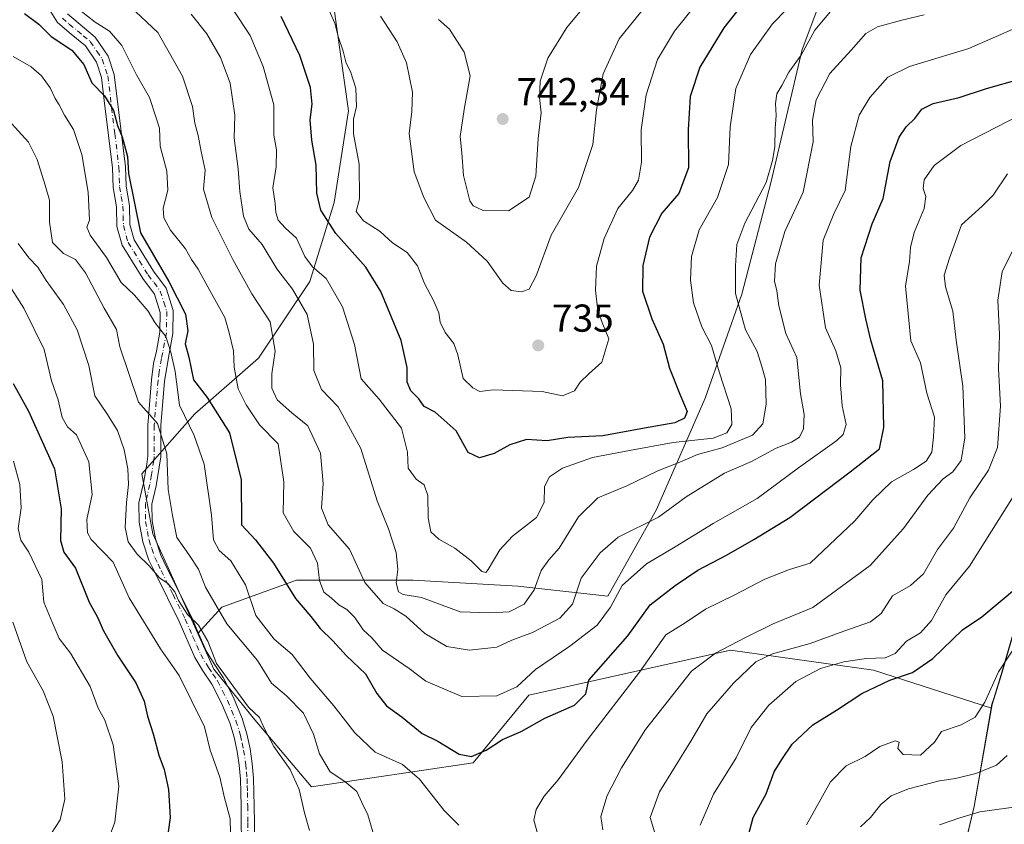
# Model space of a CAD drawing. Units: metres. Extents: x 559793 to 563231, y 4717123 to 4719467.
# Drawn here: x 560868 to 561121, y 4717439 to 4717646 of the extents above; entities that cross this region are included whole.
import ezdxf

# ---------------------------------------------------------------- set-up
doc = ezdxf.new("R2010")
doc.units = ezdxf.units.M
doc.header["$MEASUREMENT"] = 0
doc.linetypes.add('DGN Style 4', pattern=[2.638475, 1.318413, -0.659207, 0.001648, -0.659207])
for name, color, linetype, lineweight in [('Arbolado forestal CxS', 92, 'Continuous', 0), ('Camino Cxs', 7, 'Continuous', 0), ('Camino eje', 30, 'DGN Style 4', 13), ('Cultivos leñosos CxS', 92, 'Continuous', 0), ('Curva de nivel maestra', 30, 'Continuous', 30), ('Curva de nivel normal', 30, 'Continuous', 0), ('Entidad de ámbito territorial', 7, 'Continuous', 0), ('Entidad de ámbito territorial CxS', 92, 'Continuous', 0), ('Municipio', 91, 'Continuous', 13), ('Municipio CxS', 4, 'Continuous', 0), ('Punto de cota en terreno', 7, 'Continuous', 0), ('Rótulo de punto de cota en terreno', 7, 'Continuous', 0)]:
    doc.layers.add(name, color=color, linetype=linetype, lineweight=lineweight)
doc.styles.add('Style-Arial', font='txt')

# ---------------------------------------------------------------- blocks, each defined once
blk = doc.blocks.new('*U17')
at = {"layer": 'Municipio CxS', "color": 4, "linetype": 'Continuous', "lineweight": 0, "flags": 128}
blk.add_lwpolyline([(561130.262, 4717512.375), (561120.185, 4717477.629), (561118.227, 4717471.457), (561117.762, 4717469.992), (561113.162, 4717443.674), (561108.056, 4717422.303), (561106.644, 4717406.423), (561106.251, 4717392.584), (561106.748, 4717380.276), (561109.648, 4717349.712), (561123.379, 4717344.382)], dxfattribs=at)
blk = doc.blocks.new('5PATER')
at = {"layer": 'Cultivos leñosos CxS', "linetype": 'Continuous', "lineweight": 0}
h = blk.add_hatch(color=51, dxfattribs=at)
edge = h.paths.add_edge_path()
edge.add_ellipse((0, 0), major_axis=(-0.11, -0.111), ratio=0.999422, start_angle=0, end_angle=360)

msp = doc.modelspace()

# ---------------------------------------------------------------- linework, layer by layer
at = {"layer": 'Arbolado forestal CxS', "color": 92, "linetype": 'Continuous', "lineweight": 0}
for points in [[(560890.7225, 4717786.0701, 743.0727), (560900.2907, 4717785.2725, 743.672), (560908.1649, 4717782.2103, 744.2568), (560909.4771, 4717773.4617, 742.935), (560903.7901, 4717759.0257, 738.8079), (560902.4777, 4717745.0277, 736.6088), (560902.1839, 4717733.4171, 734.3005), (560911.7321, 4717719.6255, 733.7517), (560920.7199, 4717698.7041, 732.1866), (560935.4195, 4717678.4459, 735.6811), (560948.2499, 4717650.5559, 731.1243), (560952.1907, 4717622.6237, 728.7424), (560948.4915, 4717599.1019, 726.7497), (560942.2369, 4717578.7451, 718.1973), (560928.9945, 4717558.9901, 707.4529), (560912.6275, 4717544.6623, 696.78), (560898.9301, 4717529.2597, 686.2354), (560901.8339, 4717513.7997, 686.5058), (560913.3603, 4717488.1563, 685.0444)], [(561095.2433, 4717760.2547, 729.149), (561089.0311, 4717689.9691, 731.9919), (561078.9879, 4717665.1473, 723.198), (561068.9533, 4717638.4207, 715.7525), (561060.8597, 4717604.0787, 715.151), (561053.3743, 4717575.4579, 714.464), (561043.9749, 4717548.7333, 722.4848), (561031.4093, 4717520.0873, 712.1969), (561018.8907, 4717497.8031, 706.7551), (560995.7739, 4717500.3167, 717.3392), (560968.8331, 4717501.8569, 715.7348), (560938.8131, 4717501.8573, 701.177), (560919.5695, 4717494.9301, 690.2156), (560913.3603, 4717488.1563, 685.0444)], [(561095.2433, 4717760.2547, 729.149), (561089.0311, 4717689.9691, 731.9919), (561078.9879, 4717665.1473, 723.198), (561068.9533, 4717638.4207, 715.7525), (561060.8597, 4717604.0787, 715.151), (561053.3743, 4717575.4579, 714.464), (561043.9749, 4717548.7333, 722.4848), (561031.4093, 4717520.0873, 712.1969), (561018.8907, 4717497.8031, 706.7551), (560995.7739, 4717500.3167, 717.3392), (560968.8331, 4717501.8569, 715.7348), (560938.8131, 4717501.8573, 701.177), (560919.5695, 4717494.9301, 690.2156), (560913.3603, 4717488.1563, 685.0444)], [(561183.0631, 4717744.2225, 718.4299), (561180.5921, 4717680.2315, 703.0492), (561180.7021, 4717668.8015, 700.8589), (561179.4221, 4717656.2217, 699.1973), (561140.0911, 4717615.5023, 690.6806), (561138.8213, 4717614.3425, 690.5096), (561136.8705, 4717568.7525, 678.3017), (561135.8403, 4717554.1525, 679.6251), (561130.3395, 4717512.3427, 676.3308), (561120.2591, 4717477.5929, 670.313), (561117.8389, 4717469.9529, 669.9964), (561117.6695, 4717468.9861, 669.8845)], [(561078.9879, 4717665.1473, 723.198), (561068.9533, 4717638.4207, 715.7525), (561060.8597, 4717604.0787, 715.151), (561053.3743, 4717575.4579, 714.464), (561043.9749, 4717548.7333, 722.4848), (561031.4093, 4717520.0873, 712.1969), (561018.8907, 4717497.8031, 706.7551), (560995.7739, 4717500.3167, 717.3392), (560968.8331, 4717501.8569, 715.7348), (560938.8131, 4717501.8573, 701.177), (560919.5695, 4717494.9301, 690.2156), (560913.3603, 4717488.1563, 685.0444), (560901.8339, 4717513.7997, 686.5058), (560898.9301, 4717529.2597, 686.2354), (560912.6275, 4717544.6623, 696.78), (560928.9945, 4717558.9901, 707.4529), (560942.2369, 4717578.7451, 718.1973), (560948.4915, 4717599.1019, 726.7497), (560952.1907, 4717622.6237, 728.7424), (560948.2499, 4717650.5559, 731.1243)], [(561130.3395, 4717512.3427, 676.3308), (561120.2591, 4717477.5929, 670.313), (561117.8389, 4717469.9529, 669.9964), (561117.6695, 4717468.9861, 669.8845), (561087.2679, 4717478.7705, 679.1177), (561050.4567, 4717483.9051, 690.3306), (560998.6135, 4717472.2899, 704.2413), (560984.2267, 4717454.9023, 699.4113), (560942.6609, 4717448.7453, 686.6996), (560928.0357, 4717465.9385, 685.0207), (560917.4653, 4717479.0237, 683.9671), (560913.3603, 4717488.1563, 685.0444), (560919.5695, 4717494.9301, 690.2156), (560938.8131, 4717501.8573, 701.177), (560968.8331, 4717501.8569, 715.7348), (560995.7739, 4717500.3167, 717.3392), (561018.8907, 4717497.8031, 706.7551), (561031.4093, 4717520.0873, 712.1969), (561043.9749, 4717548.7333, 722.4848), (561053.3743, 4717575.4579, 714.464), (561060.8597, 4717604.0787, 715.151), (561068.9533, 4717638.4207, 715.7525), (561078.9879, 4717665.1473, 723.198)], [(560948.2499, 4717650.5559, 731.1243), (560952.1907, 4717622.6237, 728.7424), (560948.4915, 4717599.1019, 726.7497), (560942.2369, 4717578.7451, 718.1973), (560928.9945, 4717558.9901, 707.4529), (560912.6275, 4717544.6623, 696.78), (560898.9301, 4717529.2597, 686.2354), (560901.8339, 4717513.7997, 686.5058), (560913.3603, 4717488.1563, 685.0444), (560917.4653, 4717479.0237, 683.9671), (560928.0357, 4717465.9385, 685.0207), (560942.6609, 4717448.7453, 686.6996), (560984.2267, 4717454.9023, 699.4113), (560998.6135, 4717472.2899, 704.2413), (561050.4567, 4717483.9051, 690.3306), (561087.2679, 4717478.7705, 679.1177), (561117.6695, 4717468.9861, 669.8845), (561113.2379, 4717443.6331, 662.1177), (561108.1277, 4717422.2631, 655.7639), (561106.7179, 4717406.3831, 654.4877), (561106.3275, 4717392.5433, 655.818), (561106.8269, 4717380.2429, 656.6097), (561109.7267, 4717349.6731, 656.0297), (561123.4569, 4717344.3427, 651.141)], [(561123.4569, 4717344.3427, 651.141), (561109.7267, 4717349.6731, 656.0297), (561106.8269, 4717380.2429, 656.6097), (561106.3275, 4717392.5433, 655.818), (561106.7179, 4717406.3831, 654.4877), (561108.1277, 4717422.2631, 655.7639), (561113.2379, 4717443.6331, 662.1177), (561117.6695, 4717468.9861, 669.8845), (561117.8389, 4717469.9529, 669.9964), (561120.2591, 4717477.5929, 670.313), (561130.3395, 4717512.3427, 676.3308)], [(560913.3603, 4717488.1563, 685.0444), (560917.4653, 4717479.0237, 683.9671), (560928.0357, 4717465.9385, 685.0207), (560942.6609, 4717448.7453, 686.6996), (560984.2267, 4717454.9023, 699.4113), (560998.6135, 4717472.2899, 704.2413), (561050.4567, 4717483.9051, 690.3306), (561087.2679, 4717478.7705, 679.1177), (561117.6695, 4717468.9861, 669.8845)], [(560913.3603, 4717488.1563, 685.0444), (560917.4653, 4717479.0237, 683.9671), (560928.0357, 4717465.9385, 685.0207), (560942.6609, 4717448.7453, 686.6996), (560984.2267, 4717454.9023, 699.4113), (560998.6135, 4717472.2899, 704.2413), (561050.4567, 4717483.9051, 690.3306), (561087.2679, 4717478.7705, 679.1177), (561117.6695, 4717468.9861, 669.8845)], [(561117.6695, 4717468.9861, 669.8845), (561113.2379, 4717443.6331, 662.1177), (561108.1277, 4717422.2631, 655.7639), (561106.7179, 4717406.3831, 654.4877), (561106.3275, 4717392.5433, 655.818), (561106.8269, 4717380.2429, 656.6097), (561109.7267, 4717349.6731, 656.0297), (561123.4569, 4717344.3427, 651.141), (561129.1769, 4717342.7427, 649.0026), (561141.1267, 4717339.6825, 645.2207), (561148.6365, 4717338.1023, 642.7155), (561158.0365, 4717334.5123, 639.8274), (561165.6665, 4717329.7623, 637.6064), (561169.2267, 4717327.5019, 636.6112), (561174.0021, 4717323.8699, 635.3827)], [(561117.6695, 4717468.9861, 669.8845), (561113.2379, 4717443.6331, 662.1177), (561108.1277, 4717422.2631, 655.7639), (561106.7179, 4717406.3831, 654.4877), (561106.3275, 4717392.5433, 655.818), (561106.8269, 4717380.2429, 656.6097), (561109.7267, 4717349.6731, 656.0297), (561123.4569, 4717344.3427, 651.141), (561129.1769, 4717342.7427, 649.0026), (561141.1267, 4717339.6825, 645.2207), (561148.6365, 4717338.1023, 642.7155), (561158.0365, 4717334.5123, 639.8274), (561165.6665, 4717329.7623, 637.6064), (561169.2267, 4717327.5019, 636.6112), (561174.0021, 4717323.8699, 635.3827)]]:
    msp.add_polyline3d(points, dxfattribs=at)
at = {"layer": 'Camino Cxs', "color": 7, "linetype": 'Continuous', "lineweight": 0}
for points in [[(560924.5801, 4717435.2801, 684.8109), (560924.5601, 4717439.5201, 684.3664), (560924.5301, 4717443.7501, 684.0018), (560924.4601, 4717447.2401, 684.277), (560924.3601, 4717450.7401, 684.5811), (560924.0401, 4717454.3101, 684.8722), (560923.4901, 4717457.8601, 684.8095), (560922.7201, 4717461.5401, 683.8915), (560921.6101, 4717465.1601, 684.4694), (560919.4701, 4717470.2601, 684.6905), (560916.9501, 4717475.1601, 684.9681), (560914.7001, 4717478.5501, 684.8462), (560912.6101, 4717482.0201, 683.8892), (560908.5501, 4717491.2801, 686.0498), (560902.4401, 4717503.6301, 685.2525), (560900.7401, 4717507.0701, 686.641), (560899.1901, 4717511.7401, 688.0064), (560898.2501, 4717516.8401, 687.9771), (560898.2301, 4717521.8201, 688.1623), (560899.3601, 4717526.8301, 687.6267), (560900.2401, 4717531.7701, 688.5172), (560900.4801, 4717533.8101, 689.6134), (560900.4801, 4717541.8101, 691.9948), (560901.4701, 4717553.4701, 692.8071), (560901.9901, 4717557.6601, 693.6996), (560902.7101, 4717560.8101, 694.6461), (560903.6301, 4717565.7201, 696.1671), (560903.7001, 4717570.7701, 697.0589), (560902.2201, 4717575.5101, 697.4599), (560899.2201, 4717579.4801, 698.2692), (560893.8701, 4717588.0701, 698.8909), (560892.5601, 4717592.9001, 699.3487), (560892.4301, 4717597.9701, 699.5235), (560891.5901, 4717602.8901, 699.5781), (560891.3901, 4717607.9901, 700.0593), (560889.2901, 4717625.2901, 702.0043), (560888.5701, 4717631.2601, 703.7469), (560887.2601, 4717635.1901, 703.4895), (560884.4601, 4717639.3301, 703.3149), (560880.7801, 4717642.3301, 702.7758), (560877.2401, 4717645.3501, 703.3397), (560874.6501, 4717649.4601, 704.0624)], [(560924.5801, 4717435.2801, 684.8109), (560924.5601, 4717439.5201, 684.3664), (560924.5301, 4717443.7501, 684.0018), (560924.4601, 4717447.2401, 684.277), (560924.3601, 4717450.7401, 684.5811), (560924.0401, 4717454.3101, 684.8722), (560923.4901, 4717457.8601, 684.8095), (560922.7201, 4717461.5401, 683.8915), (560921.6101, 4717465.1601, 684.4694), (560919.4701, 4717470.2601, 684.6905), (560916.9501, 4717475.1601, 684.9681), (560914.7001, 4717478.5501, 684.8462), (560912.6101, 4717482.0201, 683.8892), (560908.5501, 4717491.2801, 686.0498), (560902.4401, 4717503.6301, 685.2525), (560900.7401, 4717507.0701, 686.641), (560899.1901, 4717511.7401, 688.0064), (560898.2501, 4717516.8401, 687.9771), (560898.2301, 4717521.8201, 688.1623), (560899.3601, 4717526.8301, 687.6267), (560900.2401, 4717531.7701, 688.5172), (560900.4801, 4717533.8101, 689.6134), (560900.4801, 4717541.8101, 691.9948), (560901.4701, 4717553.4701, 692.8071), (560901.9901, 4717557.6601, 693.6996), (560902.7101, 4717560.8101, 694.6461), (560903.6301, 4717565.7201, 696.1671), (560903.7001, 4717570.7701, 697.0589), (560902.2201, 4717575.5101, 697.4599), (560899.2201, 4717579.4801, 698.2692), (560893.8701, 4717588.0701, 698.8909), (560892.5601, 4717592.9001, 699.3487), (560892.4301, 4717597.9701, 699.5235), (560891.5901, 4717602.8901, 699.5781), (560891.3901, 4717607.9901, 700.0593), (560889.2901, 4717625.2901, 702.0043), (560888.5701, 4717631.2601, 703.7469), (560887.2601, 4717635.1901, 703.4895), (560884.4601, 4717639.3301, 703.3149), (560880.7801, 4717642.3301, 702.7758), (560877.2401, 4717645.3501, 703.3397), (560874.6501, 4717649.4601, 704.0624)], [(560879.8001, 4717647.5601, 704.8267), (560886.9501, 4717641.6101, 706.2764), (560890.2901, 4717636.6801, 706.7154), (560891.8501, 4717631.9901, 707.8798), (560894.7201, 4717608.2601, 702.2945), (560894.9201, 4717603.2401, 702.2486), (560895.7701, 4717598.2901, 703.1278), (560895.8901, 4717593.3901, 702.1719), (560896.9701, 4717589.4201, 701.3051), (560901.9801, 4717581.3701, 700.4078), (560905.2301, 4717577.0601, 700.9681), (560907.0501, 4717571.2601, 700.0594), (560906.9701, 4717565.3901, 699.1287), (560905.9801, 4717560.1301, 697.4297), (560904.7901, 4717553.1201, 694.9663), (560903.8201, 4717541.6601, 695.0758), (560903.8201, 4717533.6201, 691.412), (560902.6301, 4717526.1601, 688.9778), (560901.5701, 4717521.4601, 688.9631), (560901.5901, 4717517.1501, 688.7859), (560902.4401, 4717512.5701, 688.0747), (560903.8301, 4717508.3401, 687.1456), (560905.4401, 4717505.1101, 687.0305), (560911.7201, 4717492.4501, 687.6325), (560913.6701, 4717488.0101, 686.7974), (560915.6101, 4717483.5701, 686.7492), (560917.5501, 4717480.3501, 687.0075), (560919.8601, 4717476.8601, 687.1502), (560922.5301, 4717471.6801, 686.739), (560924.7801, 4717466.3001, 685.6967), (560925.9801, 4717462.3901, 685.6377), (560926.8101, 4717458.4701, 687.3945), (560927.3901, 4717454.7201, 687.0399), (560927.7201, 4717450.9401, 686.1153), (560927.8301, 4717447.3301, 685.65), (560927.9001, 4717443.7901, 684.153), (560927.9301, 4717439.5301, 683.0159), (560927.9501, 4717435.4001, 683.6197)], [(560879.8001, 4717647.5601, 704.8267), (560886.9501, 4717641.6101, 706.2764), (560890.2901, 4717636.6801, 706.7154), (560891.8501, 4717631.9901, 707.8798), (560894.7201, 4717608.2601, 702.2945), (560894.9201, 4717603.2401, 702.2486), (560895.7701, 4717598.2901, 703.1278), (560895.8901, 4717593.3901, 702.1719), (560896.9701, 4717589.4201, 701.3051), (560901.9801, 4717581.3701, 700.4078), (560905.2301, 4717577.0601, 700.9681), (560907.0501, 4717571.2601, 700.0594), (560906.9701, 4717565.3901, 699.1287), (560905.9801, 4717560.1301, 697.4297), (560904.7901, 4717553.1201, 694.9663), (560903.8201, 4717541.6601, 695.0758), (560903.8201, 4717533.6201, 691.412), (560902.6301, 4717526.1601, 688.9778), (560901.5701, 4717521.4601, 688.9631), (560901.5901, 4717517.1501, 688.7859), (560902.4401, 4717512.5701, 688.0747), (560903.8301, 4717508.3401, 687.1456), (560905.4401, 4717505.1101, 687.0305), (560911.7201, 4717492.4501, 687.6325), (560913.6701, 4717488.0101, 686.7974), (560915.6101, 4717483.5701, 686.7492), (560917.5501, 4717480.3501, 687.0075), (560919.8601, 4717476.8601, 687.1502), (560922.5301, 4717471.6801, 686.739), (560924.7801, 4717466.3001, 685.6967), (560925.9801, 4717462.3901, 685.6377), (560926.8101, 4717458.4701, 687.3945), (560927.3901, 4717454.7201, 687.0399), (560927.7201, 4717450.9401, 686.1153), (560927.8301, 4717447.3301, 685.65), (560927.9001, 4717443.7901, 684.153), (560927.9301, 4717439.5301, 683.0159), (560927.9501, 4717435.4001, 683.6197)]]:
    msp.add_polyline3d(points, dxfattribs=at)
at = {"layer": 'Camino eje', "color": 30, "linetype": 'DGN Style 4', "lineweight": 13}
msp.add_polyline3d([(560878.5201, 4717646.4551, 703.8811), (560880.2901, 4717644.9451, 703.8688), (560883.8651, 4717641.9701, 703.8578), (560885.7051, 4717640.4701, 704.6617), (560887.3751, 4717638.0051, 704.1961), (560888.7751, 4717635.9351, 705.0403), (560890.2101, 4717631.6251, 705.7963), (560892.0051, 4717616.7751, 701.2615), (560893.0551, 4717608.1251, 700.6737), (560893.2551, 4717603.0651, 700.4087), (560893.6751, 4717600.6051, 700.8224), (560894.1001, 4717598.1301, 701.2884), (560894.1601, 4717595.6801, 701.0721), (560894.2251, 4717593.1451, 700.7346), (560895.4201, 4717588.7451, 700.0474), (560900.6001, 4717580.4251, 699.2686), (560902.1001, 4717578.4401, 698.7226), (560903.7251, 4717576.2851, 699.0555), (560904.6351, 4717573.3851, 698.6188), (560905.3751, 4717571.0151, 698.5632), (560905.3001, 4717565.5551, 697.6489), (560904.8051, 4717562.9251, 696.9358), (560904.3451, 4717560.4701, 696.0348), (560903.9851, 4717558.8951, 695.3594), (560903.3901, 4717555.3901, 694.103), (560903.1301, 4717553.2951, 693.4649), (560902.1501, 4717541.7351, 693.3296), (560902.1501, 4717533.7151, 690.3888), (560902.0301, 4717532.6951, 689.4354), (560901.4351, 4717528.9651, 688.5109), (560900.9951, 4717526.4951, 688.267), (560899.9001, 4717521.6401, 688.5612), (560899.9201, 4717516.9951, 688.3673), (560900.3901, 4717514.4451, 688.253), (560900.8151, 4717512.1551, 687.9877), (560901.5101, 4717510.0401, 687.2825), (560902.2851, 4717507.7051, 686.1973), (560903.1351, 4717505.9851, 686.0539), (560903.9401, 4717504.3701, 686.1015), (560906.9951, 4717498.1951, 686.2342), (560910.1351, 4717491.8651, 686.7807), (560912.1251, 4717487.3301, 685.242), (560913.0951, 4717485.1101, 685.1585), (560914.1101, 4717482.7951, 685.1917), (560916.1251, 4717479.4501, 685.857), (560917.2501, 4717477.7551, 685.9896), (560918.4051, 4717476.0101, 685.9808), (560919.7401, 4717473.4201, 685.7682), (560921.0001, 4717470.9701, 685.6709), (560922.0701, 4717468.4201, 685.3031), (560923.1951, 4717465.7301, 684.9167), (560924.3501, 4717461.9651, 684.8081), (560924.7651, 4717460.0051, 685.4459), (560925.1501, 4717458.1651, 686.1338), (560925.7151, 4717454.5151, 685.9273), (560925.8801, 4717452.6251, 685.4679), (560926.0401, 4717450.8401, 685.2991), (560926.0951, 4717449.0351, 685.1004), (560926.1451, 4717447.2851, 684.8691), (560926.2151, 4717443.7701, 683.8578), (560926.2451, 4717439.5251, 683.3189), (560926.2651, 4717435.3401, 683.8839)], dxfattribs=at)
at = {"layer": 'Curva de nivel maestra', "color": 30, "linetype": 'Continuous', "lineweight": 30, "flags": 128}
for points, elevation in [([(561055.19, 4717652.2001), (561048.78, 4717644.0001), (561042.56, 4717633.9001), (561040.06, 4717626.3301), (561039.56, 4717617.7401), (561039.7, 4717607.9901), (561037.22, 4717601.3901), (561032.78, 4717596.2901), (561029.64, 4717590.1801), (561027.9, 4717582.8501), (561027.82, 4717576.2601), (561030.2, 4717569.1401), (561033.14, 4717562.5901), (561034.8, 4717556.4201), (561037.44, 4717549.7901), (561039.31, 4717545.2901), (561038.66, 4717543.5501), (561036.19, 4717542.4101), (561028.34, 4717541.0301), (561017.63, 4717539.0201), (561008.65, 4717538.5801), (561003.33, 4717537.7401), (560997.99, 4717538.0901), (560993.66, 4717536.7201), (560989.66, 4717534.4501), (560985.85, 4717533.4001), (560982.93, 4717534.7301), (560979.84, 4717540.2801), (560974.45, 4717545.0901), (560971.64, 4717546.6001), (560970.22, 4717548.5101), (560968.16, 4717550.6401), (560967.3, 4717552.8501), (560967.3, 4717556.5801), (560965.69, 4717563.5801), (560960.46, 4717576.1201), (560956.62, 4717582.4201), (560948.91, 4717591.0801), (560945.01, 4717597.1001), (560943.98, 4717601.4901), (560943.81, 4717608.6501), (560942.68, 4717615.1201), (560942.28, 4717620.3101), (560942.78, 4717624.3701), (560942.38, 4717628.6201), (560939.6, 4717636.8801), (560934.8, 4717646.9201)], 725), ([(560868.74, 4717647.7201), (560872.44, 4717644.9801), (560875.66, 4717641.7801), (560880.96, 4717638.2801), (560884, 4717634.6001), (560886.09, 4717629.8601), (560889.37, 4717626.5301), (560891.65, 4717622.7001), (560892.71, 4717618.9001), (560893.91, 4717615.9201), (560895.27, 4717610.8601), (560895.56, 4717606.5101), (560898.58, 4717591.2601), (560905.88, 4717578.7301), (560910.18, 4717570.3701), (560910.84, 4717566.0401), (560910.12, 4717562.7001), (560911.04, 4717559.2401), (560912.24, 4717553.4201), (560915.81, 4717548.8901), (560921.56, 4717539.7801), (560924.5, 4717527.6801), (560924.59, 4717516.1601), (560928.18, 4717512.2801), (560932.88, 4717506.3001), (560938.54, 4717497.2101), (560942.43, 4717492.5501), (560944.86, 4717489.4401), (560948.1, 4717486.3301), (560951.65, 4717482.4301), (560956.5, 4717477.7801), (560959.43, 4717472.7801), (560961.96, 4717469.5601), (560965.99, 4717466.6201), (560971.12, 4717462.4301), (560975.13, 4717460.5001), (560980.62, 4717457.1601), (560983.83, 4717456.5701), (560987.63, 4717458.1201), (560991.8, 4717460.8801), (560996.59, 4717462.9801), (561002.68, 4717466.4201), (561010.36, 4717469.7301), (561013.21, 4717472.6501), (561014.03, 4717476.1701), (561024.06, 4717487.5901), (561029.82, 4717495.5201), (561036.2, 4717500.5201), (561042.05, 4717504.4801), (561049.43, 4717508.3501), (561056.49, 4717512.3901), (561065.78, 4717518.0601), (561081.32, 4717529.7601), (561088.8, 4717535.6701), (561089.99, 4717541.1901), (561089.7, 4717553.1401), (561086.6, 4717563.6401), (561085.28, 4717569.1401), (561083.84, 4717576.4901), (561084.13, 4717584.7901), (561086.97, 4717593.5601), (561089.76, 4717600.1001), (561091.61, 4717609.5801), (561093.92, 4717615.8401), (561095.72, 4717618.5101), (561097.91, 4717620.6601), (561099.72, 4717623.1001), (561102.65, 4717624.5501), (561109.33, 4717626.0801), (561116.38, 4717628.3801), (561124.86, 4717630.7601)], 700), ([(560865.81, 4717552.4601), (560869.83, 4717545.3401), (560876.47, 4717530.5401), (560878.18, 4717520.2601), (560878.04, 4717512.1101), (560878.89, 4717509.0601), (560881.87, 4717504.9901), (560885.38, 4717496.2101), (560887.52, 4717492.3601), (560889.12, 4717488.8401), (560892.75, 4717482.4101), (560897.39, 4717475.4501), (560899.6, 4717470.7901), (560900.4, 4717466.9301), (560901.88, 4717462.4001), (560903.32, 4717456.8401), (560904.68, 4717453.1601), (560905.82, 4717448.0401), (560906.25, 4717440.8501), (560905.35, 4717434.0701)], 675), ([(561055.14, 4717436.2801), (561056.29, 4717440.8601), (561059.69, 4717446.9401), (561061.75, 4717452.6001), (561063.66, 4717455.7701), (561066.33, 4717459.7301), (561071.66, 4717464.6501), (561077.73, 4717468.4401), (561084.31, 4717472.7701), (561091.49, 4717476.1801), (561097.34, 4717478.1701), (561102.53, 4717481.7301), (561110.18, 4717489.1601), (561115.2, 4717492.4901), (561124.08, 4717499.8901)], 675)]:
    msp.add_lwpolyline(points, dxfattribs=dict(at, elevation=elevation))
at = {"layer": 'Curva de nivel normal', "color": 30, "linetype": 'Continuous', "lineweight": 0, "flags": 128}
for points, elevation in [([(560922.43, 4717648.5901), (560926.85, 4717642.0201), (560930.22, 4717634.0601), (560932.97, 4717624.1501), (560932.98, 4717619.6401), (560932.96, 4717616.4001), (560933.63, 4717612.6001), (560933.53, 4717608.2001), (560932.64, 4717602.8401), (560933.27, 4717598.8401), (560933.42, 4717596.5101), (560934.04, 4717594.5101), (560935.83, 4717592.5201), (560938.76, 4717589.8501), (560940.89, 4717585.1901), (560942.85, 4717582.5201), (560946.38, 4717579.5201), (560950.59, 4717572.1901), (560953.72, 4717562.5201), (560955.38, 4717553.6801), (560960.03, 4717548.4901), (560965.8, 4717541.0101), (560967.32, 4717534.8501), (560967.52, 4717530.6901), (560969.57, 4717527.8801), (560971.62, 4717526.4501), (560972.61, 4717523.6701), (560972.64, 4717517.9701), (560973.38, 4717514.3601), (560975.43, 4717512.4301), (560979.52, 4717510.1701), (560983.71, 4717506.9001), (560986.44, 4717504.1001), (560987.48, 4717503.8301), (560988.14, 4717504.6001), (560991.09, 4717509.6601), (560994.33, 4717513.1901), (561000.59, 4717518.0201), (561002.49, 4717521.8701), (561002.58, 4717526.0201), (561003.86, 4717528.5001), (561007.25, 4717530.7201), (561014.99, 4717533.4201), (561024.5, 4717535.2201), (561035.74, 4717537.3401), (561045.99, 4717538.4001), (561049.54, 4717539.8401), (561050.82, 4717541.9201), (561050.65, 4717545.9901), (561047.66, 4717555.2301), (561045.61, 4717562.2401), (561043.09, 4717567.0601), (561040.98, 4717573.2801), (561040.2, 4717579.0601), (561040.48, 4717585.1801), (561042.42, 4717592.0101), (561047.11, 4717600.3601), (561050, 4717608.8401), (561050.41, 4717618.5101), (561051.87, 4717628.3701), (561055.61, 4717637.1101), (561061.33, 4717644.9901), (561072.08, 4717656.1401)], 720), ([(560881.06, 4717650.0601), (560886.98, 4717645.4901), (560890.6, 4717643.1101), (560893.8, 4717639.4301), (560897.61, 4717631.8801), (560900.94, 4717626.0601), (560902.6, 4717621.1401), (560903.5, 4717618.1801), (560903.71, 4717613.5201), (560905.4, 4717607.0901), (560905.62, 4717602.2501), (560904.49, 4717597.6201), (560904.63, 4717595.1401), (560906.38, 4717591.9801), (560910.24, 4717587.1601), (560911.74, 4717584.4101), (560913.5, 4717581.8801), (560916.43, 4717576.4101), (560920.29, 4717569.4901), (560921.44, 4717565.5001), (560922.54, 4717560.9001), (560922.75, 4717556.7301), (560923.76, 4717551.1501), (560925.82, 4717547.0001), (560929.28, 4717541.8501), (560934.08, 4717536.9301), (560935.53, 4717527.1901), (560935.35, 4717519.1901), (560938.05, 4717514.4401), (560942.35, 4717510.0901), (560944.18, 4717506.2301), (560944.72, 4717501.7901), (560945.79, 4717498.8401), (560947.66, 4717497.3201), (560949.67, 4717495.5601), (560951.69, 4717494.3301), (560953.75, 4717492.2601), (560955.96, 4717489.1401), (560958.17, 4717487.0201), (560960.92, 4717483.8601), (560967.76, 4717479.1601), (560972.08, 4717475.9201), (560981.37, 4717472.0001), (560990.33, 4717472.1801), (560995.49, 4717474.4801), (561000.31, 4717478.8801), (561009.12, 4717484.8901), (561016.19, 4717490.3101), (561019.56, 4717494.9701), (561022.61, 4717500.5501), (561028.87, 4717506.0901), (561036.21, 4717510.4801), (561045.99, 4717516.4701), (561057.33, 4717522.9401), (561067.98, 4717530.8401), (561077.81, 4717537.7901), (561079.45, 4717539.3501), (561080.27, 4717541.9301), (561079.21, 4717546.7101), (561078.81, 4717552.1901), (561078.89, 4717556.5601), (561077.59, 4717560.8701), (561074.94, 4717566.8001), (561073.34, 4717577.8001), (561074.34, 4717589.3801), (561077.12, 4717596.1801), (561080, 4717602.1801), (561081.44, 4717613.4701), (561083.56, 4717621.5101), (561086.32, 4717626.0601), (561090.98, 4717631.3301), (561096.52, 4717634.0701), (561111.79, 4717638.6601), (561124.36, 4717644.1801)], 705), ([(560896, 4717649.5101), (560903.06, 4717642.8001), (560909.44, 4717631.5501), (560912.04, 4717623.7801), (560912.58, 4717619.4301), (560913.44, 4717616.2901), (560914.25, 4717612.2101), (560915.23, 4717607.3901), (560914.81, 4717602.5101), (560917.02, 4717595.1701), (560922.4, 4717584.3601), (560927.24, 4717575.5401), (560932.01, 4717568.3601), (560933.29, 4717560.8501), (560932.44, 4717554.9601), (560932.44, 4717551.2801), (560933.82, 4717548.3301), (560937.6, 4717544.9901), (560941.67, 4717541.5701), (560944.95, 4717534.5401), (560945.6, 4717526.8001), (560945.21, 4717520.3901), (560946.92, 4717516.1701), (560952.44, 4717509.8801), (560956.34, 4717501.2601), (560961.05, 4717495.8601), (560963.93, 4717494.5401), (560966.92, 4717492.6701), (560971.78, 4717488.1901), (560977.44, 4717484.8501), (560983.31, 4717483.8801), (560990.33, 4717484.7001), (560994.17, 4717486.4401), (560999.55, 4717488.4201), (561006.58, 4717492.1101), (561009.78, 4717495.7101), (561012.08, 4717502.4101), (561016.9, 4717508.8901), (561021.57, 4717513.0001), (561031.97, 4717518.1001), (561039.06, 4717523.3201), (561048.95, 4717529.4601), (561055.93, 4717532.4501), (561062.24, 4717535.8901), (561066.18, 4717537.3901), (561068.22, 4717538.6601), (561069.23, 4717540.8501), (561069.42, 4717544.5201), (561068.47, 4717549.8501), (561067.58, 4717559.1901), (561064.73, 4717565.3401), (561062.89, 4717572.4701), (561062.44, 4717576.3301), (561061.81, 4717578.8201), (561062.06, 4717583.2801), (561064.45, 4717591.5901), (561069.18, 4717601.7401), (561071.73, 4717614.6301), (561071.57, 4717620.2501), (561072.54, 4717625.4801), (561076.02, 4717632.2501), (561081.54, 4717638.2801), (561085.3, 4717642.5201), (561088.3, 4717644.2701), (561094.57, 4717645.9501), (561100.35, 4717647.3001)], 710), ([(560911.63, 4717647.5101), (560915.7, 4717642.4701), (560919.22, 4717636.3601), (560921.7, 4717629.8001), (560922.9, 4717621.5101), (560922.74, 4717615.5701), (560923.73, 4717607.7501), (560924.19, 4717601.9001), (560925.1, 4717595.5101), (560926.49, 4717592.2401), (560929.92, 4717588.2401), (560933.72, 4717582.0301), (560937.72, 4717576.7201), (560941.5, 4717570.2601), (560943.14, 4717562.6101), (560943.2, 4717555.8501), (560945.21, 4717550.9301), (560949.51, 4717546.4901), (560955.32, 4717535.8101), (560959.57, 4717522.3401), (560962.42, 4717515.0701), (560964.42, 4717508.9901), (560964.85, 4717504.6001), (560964.46, 4717501.1901), (560965.03, 4717498.8701), (560966.23, 4717498.2401), (560970.99, 4717497.4401), (560980.88, 4717493.7201), (560988.52, 4717493.5101), (560993.54, 4717493.7601), (560997.4, 4717495.7201), (560999.96, 4717499.4001), (561001.74, 4717504.4001), (561003.68, 4717507.1501), (561006.41, 4717510.1401), (561011.35, 4717518.2201), (561016.33, 4717523.0401), (561023.76, 4717526.1601), (561031.75, 4717530.0001), (561037.42, 4717532.2701), (561041.96, 4717534.2701), (561048.32, 4717535.9501), (561056.18, 4717539.2001), (561058.78, 4717542.1401), (561059.64, 4717547.1701), (561059.46, 4717553.5201), (561058.57, 4717556.8601), (561057.31, 4717560.6901), (561054.38, 4717566.3401), (561051.76, 4717575.6901), (561051.8, 4717582.7601), (561052.07, 4717588.2601), (561054.18, 4717593.7001), (561059.7, 4717604.2201), (561061.32, 4717609.8401), (561061.92, 4717613.4201), (561061.94, 4717618.0601), (561062.27, 4717621.4401), (561062.04, 4717624.5601), (561062.42, 4717626.9801), (561063.67, 4717629.1201), (561065.51, 4717632.5601), (561068.64, 4717636.9901), (561072.22, 4717643.4301), (561077.5, 4717649.7701)], 715), ([(560945.96, 4717651.1001), (560948.6, 4717645.2001), (560949.46, 4717641.7401), (560950.8, 4717638.0001), (560951.6, 4717634.8801), (560952.66, 4717632.7601), (560954.02, 4717628.4601), (560954.26, 4717623.7301), (560953.47, 4717620.5401), (560953.48, 4717616.7101), (560954.93, 4717608.9401), (560954.96, 4717599.9601), (560954.16, 4717596.7101), (560956.02, 4717594.3401), (560960.29, 4717591.6001), (560963.46, 4717588.6901), (560967.24, 4717586.1901), (560969.89, 4717582.7501), (560971.7, 4717578.2301), (560974.16, 4717573.7001), (560975.38, 4717570.6401), (560975.76, 4717568.3001), (560977.06, 4717565.5901), (560979.29, 4717562.8101), (560980.32, 4717559.9101), (560981.63, 4717553.7701), (560984.2, 4717551.3801), (560985.92, 4717550.4301), (560989.41, 4717550.8501), (561002.02, 4717550.4201), (561007.27, 4717549.3601), (561010.29, 4717550.6101), (561011.81, 4717552.8301), (561013.99, 4717555.0001), (561017.4, 4717557.9901), (561019.2, 4717563.9501), (561017.46, 4717568.1901), (561016.34, 4717571.1701), (561015.73, 4717576.4801), (561016.02, 4717582.7201), (561017.96, 4717589.8401), (561021.52, 4717597.5001), (561025.3, 4717602.1301), (561026.84, 4717604.8401), (561027.57, 4717609.4101), (561027.45, 4717617.7801), (561028.78, 4717626.7401), (561031.68, 4717635.8401), (561036.07, 4717643.1801), (561042.72, 4717651.5801)], 730), ([(560960.37, 4717646.9701), (560964.66, 4717640.4001), (560967.05, 4717635.0101), (560968.6, 4717627.4101), (560968.46, 4717622.4501), (560967.77, 4717616.8001), (560969.1, 4717606.9101), (560971.59, 4717600.3801), (560974.56, 4717594.5201), (560982.56, 4717588.8801), (560987.81, 4717584.0001), (560991.85, 4717578.3401), (560994.02, 4717576.4201), (560996.73, 4717576.0601), (560998.67, 4717576.7401), (561000.49, 4717580.1901), (561004.29, 4717590.6201), (561011.32, 4717602.9001), (561015.09, 4717613.9401), (561016.02, 4717622.9101), (561017.71, 4717632.2001), (561021.85, 4717641.1801), (561029.87, 4717651.2001)], 735), ([(561013.46, 4717650.1501), (561008.39, 4717644.0501), (561003.46, 4717636.1701), (561001.45, 4717630.3001), (561001.32, 4717626.0901), (561001.75, 4717622.0901), (561001, 4717615.5101), (561000.41, 4717605.8401), (560998.62, 4717600.4301), (560993.33, 4717596.9201), (560986.78, 4717596.9601), (560984.22, 4717598.2401), (560983.39, 4717599.5101), (560981.72, 4717605.9701), (560981.33, 4717611.8501), (560980.88, 4717616.0601), (560981.9, 4717622.9901), (560983.51, 4717631.6401), (560981.95, 4717637.7101), (560978.19, 4717643.6401), (560975.34, 4717646.1101)], 740), ([(560980.55, 4717438.8601), (560976.78, 4717442.6801), (560970.42, 4717450.6801), (560966.03, 4717454.4601), (560958.98, 4717457.6801), (560953.76, 4717462.6601), (560948.37, 4717469.5701), (560942.32, 4717476.6801), (560937.64, 4717482.8101), (560933.04, 4717486.7201), (560928.31, 4717492.8301), (560925.63, 4717500.6701), (560921.9, 4717506.8401), (560918.86, 4717509.5601), (560917.38, 4717512.2901), (560916.86, 4717518.6501), (560915.04, 4717531.7401), (560912.46, 4717539.1001), (560908.66, 4717546.9501), (560907.54, 4717555.6201), (560906.44, 4717560.5501), (560905.16, 4717564.5701), (560902.28, 4717568.2001), (560900.58, 4717571.0601), (560897.1, 4717575.2001), (560893.63, 4717578.5001), (560889.85, 4717584.8701), (560885.65, 4717590.6901), (560884.78, 4717592.7101), (560885.46, 4717594.5101), (560885.14, 4717601.7401), (560883.54, 4717611.3801), (560881.36, 4717617.8701), (560879.06, 4717621.5701), (560877.71, 4717624.2101), (560876.65, 4717625.8201), (560875.41, 4717628.5801), (560873.16, 4717631.6701), (560870.45, 4717633.9601), (560865.81, 4717636.6601)], 695), ([(560862.08, 4717623.0201), (560869.75, 4717614.5901), (560872.02, 4717610.0901), (560874.1, 4717603.5401), (560875.23, 4717599.6301), (560875.16, 4717594.0001), (560875.93, 4717588.7801), (560878.8, 4717585.9001), (560881.88, 4717584.4001), (560884.5, 4717580.9401), (560889.26, 4717571.8901), (560892.43, 4717566.4001), (560893.29, 4717561.9201), (560898.07, 4717547.6901), (560902.98, 4717542.2301), (560905.37, 4717534.3601), (560905.76, 4717525.2001), (560906.84, 4717518.5201), (560907.94, 4717512.8501), (560911.08, 4717508.5401), (560913.53, 4717504.7601), (560915.34, 4717500.1201), (560920.82, 4717490.6601), (560928.77, 4717481.2301), (560932.32, 4717475.3601), (560936.22, 4717472.1201), (560940.55, 4717467.6701), (560943.12, 4717462.3101), (560944.67, 4717457.2001), (560947.42, 4717452.6201), (560951.25, 4717450.1101), (560954.34, 4717447.5701), (560955.6, 4717444.7201), (560957.14, 4717441.5301), (560959.1, 4717434.8601)], 690), ([(561124.98, 4717621.4901), (561109.79, 4717613.7501), (561102.93, 4717608.5901), (561100.37, 4717604.8901), (561100.1, 4717602.6901), (561100.8, 4717600.5601), (561100.3, 4717597.5101), (561097.77, 4717591.3501), (561096.78, 4717587.5001), (561096.54, 4717583.8901), (561095.53, 4717577.5201), (561096.94, 4717563.4401), (561099.38, 4717557.7801), (561100.99, 4717550.0301), (561102.96, 4717543.8201), (561102.76, 4717538.7201), (561102.34, 4717534.8501), (561100.86, 4717532.5201), (561097.6, 4717530.3601), (561091.95, 4717527.2101), (561087.14, 4717522.5701), (561082.52, 4717517.1201), (561070.99, 4717506.2501), (561065.66, 4717504.6601), (561059.33, 4717502.1401), (561051.61, 4717498.1401), (561044.02, 4717494.4201), (561038.84, 4717490.9201), (561033.81, 4717487.8001), (561027.03, 4717478.2601), (561013.58, 4717460.7101), (561006.1, 4717450.5201), (561002.48, 4717446.3601), (561000.42, 4717442.8601), (560999.88, 4717440.1801), (561000.91, 4717436.4901)], 695), ([(561017.61, 4717437.6401), (561017.07, 4717441.0901), (561018.78, 4717446.5301), (561022.42, 4717453.6401), (561028.64, 4717463.5101), (561040.46, 4717478.5201), (561046.61, 4717483.1001), (561054.36, 4717487.1401), (561061.43, 4717490.6601), (561071.66, 4717494.8501), (561086.43, 4717505.6801), (561095.05, 4717515.2001), (561101.3, 4717523.7701), (561105.24, 4717527.9501), (561107.72, 4717529.7401), (561109.88, 4717532.6601), (561110.76, 4717538.5201), (561110.25, 4717551.8501), (561108.58, 4717563.6001), (561107.7, 4717571.1401), (561105.83, 4717577.3601), (561105.51, 4717580.3801), (561106.83, 4717584.7701), (561109.96, 4717593.3401), (561115.29, 4717598.0901), (561118.08, 4717600.9101), (561121.8, 4717606.4001)], 690), ([(561030.91, 4717437.1601), (561029.77, 4717440.8101), (561032.22, 4717447.4601), (561040.23, 4717460.5201), (561044.38, 4717467.5001), (561051.25, 4717475.4001), (561056.99, 4717480.8901), (561061.33, 4717482.9701), (561070.99, 4717485.6201), (561079.65, 4717488.8001), (561086.56, 4717491.1601), (561089.3, 4717493.3301), (561092.18, 4717497.8501), (561096.82, 4717500.5201), (561100.14, 4717503.5101), (561103.74, 4717509.8201), (561107.91, 4717515.3001), (561112.05, 4717523.0501), (561116.92, 4717530.2101), (561119.2, 4717536.0401), (561120, 4717546.6901), (561119.46, 4717556.3801), (561119.7, 4717565.1101), (561119.25, 4717573.9201), (561120.42, 4717581.1901), (561124.68, 4717589.8501)], 685), ([(560867.11, 4717588.5201), (560869.86, 4717584.8501), (560872.17, 4717582.3801), (560874.37, 4717578.9601), (560878.8, 4717572.8101), (560882.36, 4717566.2801), (560885.34, 4717557.0901), (560886.86, 4717549.3001), (560889.93, 4717544.8101), (560892.68, 4717540.4101), (560894.44, 4717535.4301), (560895.34, 4717530.5201), (560895.52, 4717526.4801), (560894.98, 4717521.8501), (560894.71, 4717515.4301), (560895.44, 4717511.8001), (560897.72, 4717508.5701), (560900.81, 4717505.5801), (560903.54, 4717502.5401), (560905.67, 4717501.0301), (560907.43, 4717498.8901), (560908.38, 4717496.6601), (560910.76, 4717493.0301), (560913.54, 4717490.3201), (560915.94, 4717486.1801), (560918.2, 4717480.4801), (560926.39, 4717469.2001), (560929.27, 4717466.5301), (560930.36, 4717463.9901), (560932.91, 4717459.1101), (560937.11, 4717453.2201), (560939.43, 4717448.0201), (560940.81, 4717442.0001), (560942.08, 4717437.4801)], 685), ([(560864.21, 4717578.7301), (560868.57, 4717571.9001), (560873.83, 4717561.2701), (560875.74, 4717553.1801), (560877.42, 4717548.2701), (560878.48, 4717543.7501), (560879.82, 4717541.3601), (560882.17, 4717539.2801), (560885.36, 4717532.3501), (560886.15, 4717523.9601), (560884.83, 4717517.5201), (560884.95, 4717514.0701), (560885.9, 4717512.3601), (560891.58, 4717506.5201), (560895.69, 4717497.3901), (560903.75, 4717484.2701), (560908.55, 4717477.3301), (560915.08, 4717464.2001), (560916.54, 4717458.2001), (560919.08, 4717451.2001), (560920.19, 4717446.2601), (560921.69, 4717440.5201), (560921.86, 4717433.1901)], 680), ([(560865.96, 4717532.5201), (560867.6, 4717526.5201), (560867.9, 4717520.5201), (560867.13, 4717515.1601), (560867.82, 4717512.1601), (560869.88, 4717509.0701), (560873.2, 4717502.0501), (560873.71, 4717496.2301), (560875.86, 4717491.0501), (560877.7, 4717486.8901), (560880.58, 4717483.1001), (560885.64, 4717474.5001), (560887.7, 4717468.9501), (560889.4, 4717465.8501), (560891.59, 4717459.5201), (560893.05, 4717448.9101), (560892.04, 4717439.6001), (560889.35, 4717432.5601)], 670), ([(561042.67, 4717438.8601), (561046.08, 4717446.8601), (561051.92, 4717456.2001), (561055.82, 4717464.0001), (561060.33, 4717469.7301), (561067.33, 4717475.8001), (561073.66, 4717479.1601), (561079.65, 4717480.9301), (561085.52, 4717481.7401), (561090.28, 4717481.8801), (561092.88, 4717483.0601), (561095.82, 4717486.1901), (561099.38, 4717488.3701), (561102.21, 4717491.4801), (561105.95, 4717498.1001), (561112.01, 4717505.5101), (561125.21, 4717526.4901)], 680), ([(560865.8, 4717491.0801), (560869.39, 4717480.9101), (560873.61, 4717473.4101), (560876.18, 4717466.9401), (560878.44, 4717455.2001), (560879.18, 4717445.5301), (560877.96, 4717440.2001), (560874.56, 4717435.1001)], 665), ([(561070.04, 4717438.9401), (561076.25, 4717450.0501), (561080.25, 4717454.1601), (561085.12, 4717456.5601), (561088.88, 4717459.1401), (561092.87, 4717460.5601), (561093.9, 4717460.2501), (561093.57, 4717458.6101), (561094.91, 4717457.0901), (561099.41, 4717456.8901), (561103.03, 4717460.2201), (561104.8, 4717463.0001), (561109.88, 4717464.6401), (561113.46, 4717466.6601), (561115.93, 4717470.4701), (561119.44, 4717478.3201), (561125.33, 4717487.1101)], 670), ([(561083.92, 4717438.4001), (561086.5, 4717440.8301), (561089.18, 4717444.2001), (561091.88, 4717446.4401), (561096.32, 4717448.2101), (561104.25, 4717450.2501), (561108.38, 4717450.8801), (561113.67, 4717452.1801), (561118.91, 4717454.3101), (561121.69, 4717456.8301)], 665), ([(561104.32, 4717438.9301), (561109.48, 4717440.7201), (561114.68, 4717442.3201), (561123.42, 4717443.4801)], 660)]:
    msp.add_lwpolyline(points, dxfattribs=dict(at, elevation=elevation))
at = {"layer": 'Entidad de ámbito territorial', "color": 7, "linetype": 'Continuous', "lineweight": 0, "flags": 128}
msp.add_lwpolyline([(561123.379, 4717344.382), (561109.648, 4717349.712), (561106.748, 4717380.276), (561106.251, 4717392.584), (561106.644, 4717406.423), (561108.056, 4717422.303), (561113.162, 4717443.674), (561117.762, 4717469.992), (561118.227, 4717471.457), (561120.185, 4717477.629), (561130.262, 4717512.375)], dxfattribs=at)
at = {"layer": 'Entidad de ámbito territorial CxS', "color": 92, "linetype": 'Continuous', "lineweight": 0, "flags": 128}
msp.add_lwpolyline([(561130.262, 4717512.375), (561120.185, 4717477.629), (561118.227, 4717471.457), (561117.762, 4717469.992), (561113.162, 4717443.674), (561108.056, 4717422.303), (561106.644, 4717406.423), (561106.251, 4717392.584), (561106.748, 4717380.276), (561109.648, 4717349.712), (561123.379, 4717344.382)], dxfattribs=at)
at = {"layer": 'Municipio', "color": 91, "linetype": 'Continuous', "lineweight": 13, "flags": 128}
msp.add_lwpolyline([(561123.379, 4717344.382), (561109.648, 4717349.712), (561106.748, 4717380.276), (561106.251, 4717392.584), (561106.644, 4717406.423), (561108.056, 4717422.303), (561113.162, 4717443.674), (561117.762, 4717469.992), (561118.227, 4717471.457), (561120.185, 4717477.629), (561130.262, 4717512.375)], dxfattribs=at)
msp.add_lwpolyline([(561123.379, 4717344.382), (561109.648, 4717349.712), (561106.748, 4717380.276), (561106.251, 4717392.584), (561106.644, 4717406.423), (561108.056, 4717422.303), (561113.162, 4717443.674), (561117.762, 4717469.992), (561118.227, 4717471.457), (561120.185, 4717477.629), (561130.262, 4717512.375)], dxfattribs=at)
at = {"layer": 'Municipio CxS', "color": 4, "linetype": 'Continuous', "lineweight": 0, "flags": 128}
msp.add_lwpolyline([(561123.379, 4717344.382), (561109.648, 4717349.712), (561106.748, 4717380.276), (561106.251, 4717392.584), (561106.644, 4717406.423), (561108.056, 4717422.303), (561113.162, 4717443.674), (561117.762, 4717469.992), (561118.227, 4717471.457), (561120.185, 4717477.629), (561130.262, 4717512.375)], dxfattribs=at)

# ---------------------------------------------------------------- block references
at = {"layer": 'Municipio CxS', "color": 4, "linetype": 'Continuous', "lineweight": 0}
msp.add_blockref('*U17', (0, 0), dxfattribs=at)
at = {"layer": 'Punto de cota en terreno', "color": 7, "linetype": 'Continuous', "lineweight": 0, "xscale": 10, "yscale": 10, "zscale": 10}
for p in [(560991.85, 4717620.54, 742.34), (561000.99, 4717562.29, 735)]:
    msp.add_blockref('5PATER', p, dxfattribs=at)

# ---------------------------------------------------------------- texts
at = {"layer": 'Rótulo de punto de cota en terreno', "color": 7, "linetype": 'Continuous', "lineweight": 0, "style": 'Style-Arial'}
for s, p in [('742,34', (560995.3778, 4717624.0678)), ('735', (561004.5178, 4717565.8178))]:
    msp.add_text(s, height=7, dxfattribs=at).set_placement(p)

doc.saveas('drawing.dxf')
